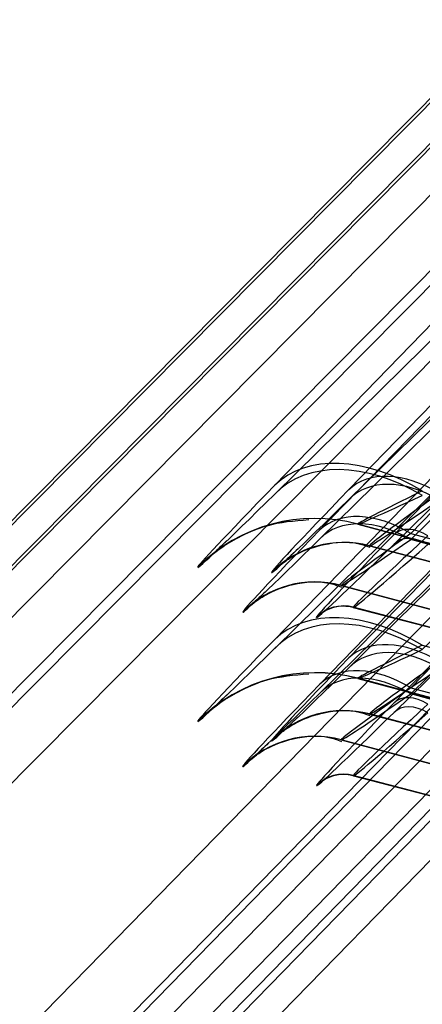
# Model space of a CAD drawing. Units: inches. Extents: x -233 to 190, y -21 to 259.
# Drawn here: x -207 to -206, y 38 to 40 of the extents above; entities that cross this region are included whole.
import ezdxf

# ---------------------------------------------------------------- set-up
doc = ezdxf.new("R2010")
doc.units = ezdxf.units.IN
doc.header["$MEASUREMENT"] = 0
doc.layers.add('Default', color=7, linetype='Continuous')

msp = doc.modelspace()

# ---------------------------------------------------------------- linework, layer by layer
at = {"layer": 'Default', "color": 7, "linetype": 'Continuous'}
for p, q in [((-207.4125, 37.8279), (-205.7398, 39.5147)), ((-207.4125, 37.8194), (-205.7398, 39.5062)), ((-207.1432, 38.1876), (-205.8462, 39.4957)), ((-207.1432, 38.1793), (-205.8462, 39.4874)), ((-205.6866, 39.467), (-207.3944, 37.7447)), ((-205.5979, 39.3789), (-207.3057, 37.6566)), ((-205.6688, 39.3362), (-206.9659, 38.0281)), ((-205.5802, 39.2481), (-206.8772, 37.94)), ((-206.2867, 38.5996), (-205.6866, 39.218)), ((-205.6866, 39.1721), (-206.2867, 38.5821)), ((-206.198, 38.5115), (-205.5979, 39.1299)), ((-205.4546, 39.0866), (-206.0195, 38.5045)), ((-205.5979, 39.084), (-206.198, 38.494)), ((-206.1409, 38.5907), (-205.6688, 39.078)), ((-206.0195, 38.4924), (-205.4546, 39.0477)), ((-205.6688, 39.0346), (-206.1409, 38.5715)), ((-206.0522, 38.5026), (-205.5802, 38.99)), ((-205.5802, 38.9466), (-206.0522, 38.4835)), ((-206.2867, 38.2963), (-205.6866, 38.9147)), ((-205.6866, 38.8687), (-206.2867, 38.2787)), ((-206.198, 38.2082), (-205.5979, 38.8266)), ((-205.9966, 38.2761), (-205.4317, 38.8315)), ((-205.5979, 38.7807), (-206.198, 38.1907)), ((-205.4546, 38.7833), (-206.0195, 38.2012)), ((-206.1409, 38.2598), (-205.6688, 38.7471)), ((-206.0195, 38.1891), (-205.4546, 38.7444)), ((-205.6688, 38.7037), (-206.1409, 38.2406)), ((-207.3944, 36.8937), (-205.6866, 38.6408)), ((-206.0522, 38.1717), (-205.5802, 38.6591)), ((-205.5802, 38.6157), (-206.0522, 38.1526)), ((-205.4912, 38.5798), (-207.1638, 36.8688)), ((-207.3057, 36.8056), (-205.5979, 38.5527)), ((-205.3851, 38.3252), (-206.1237, 38.5231)), ((-206.1237, 38.5231), (-206.1237, 38.5228)), ((-206.1237, 38.5228), (-205.3851, 38.325)), ((-205.4912, 38.5014), (-207.1638, 36.7903)), ((-206.0195, 38.5045), (-205.3843, 38.3343)), ((-205.3843, 38.3222), (-206.0195, 38.4924)), ((-205.4248, 38.3036), (-206.1006, 38.4805)), ((-206.1006, 38.4805), (-206.1006, 38.4802)), ((-206.1006, 38.4802), (-205.4248, 38.3034)), ((-206.1005, 38.4801), (-205.4248, 38.3033)), ((-206.9659, 37.1324), (-205.6688, 38.4611)), ((-205.4915, 38.4416), (-206.7885, 37.1129)), ((-206.4384, 38.438), (-206.4384, 38.4382)), ((-206.2932, 38.4277), (-206.2932, 38.428)), ((-205.4175, 38.2045), (-206.1561, 38.4024)), ((-206.1561, 38.4024), (-206.1561, 38.4021)), ((-206.1561, 38.4021), (-205.4175, 38.2043)), ((-206.8772, 37.0443), (-205.5802, 38.373)), ((-205.4915, 38.3632), (-206.7885, 37.0346)), ((-205.4564, 38.1827), (-206.1323, 38.3596)), ((-206.1323, 38.3596), (-206.1323, 38.3593)), ((-206.1323, 38.3593), (-205.4564, 38.1825)), ((-206.1322, 38.3592), (-205.4564, 38.1823)), ((-206.3498, 38.3499), (-206.3498, 38.3501)), ((-206.2045, 38.3396), (-206.2045, 38.3399)), ((-205.9966, 38.2848), (-205.3614, 38.1147)), ((-205.3851, 38.0219), (-206.1237, 38.2198)), ((-206.1237, 38.2198), (-206.1237, 38.2195)), ((-206.1237, 38.2195), (-205.3851, 38.0217)), ((-206.0195, 38.2012), (-205.3843, 38.031)), ((-205.3843, 38.0189), (-206.0195, 38.1891)), ((-205.4248, 37.9727), (-206.1006, 38.1496)), ((-206.1006, 38.1496), (-206.1006, 38.1493)), ((-206.1006, 38.1493), (-205.4248, 37.9725)), ((-206.1005, 38.1492), (-205.4248, 37.9724)), ((-206.4384, 38.1346), (-206.4384, 38.1349)), ((-205.4175, 37.9012), (-206.1561, 38.099)), ((-206.1561, 38.099), (-206.1561, 38.0988)), ((-206.1561, 38.0988), (-205.4175, 37.9009)), ((-206.2932, 38.0968), (-206.2932, 38.0971)), ((-206.3498, 38.0466), (-206.3498, 38.0468)), ((-205.4564, 37.8518), (-206.1323, 38.0287)), ((-206.1323, 38.0287), (-206.1323, 38.0284)), ((-206.1323, 38.0284), (-205.4564, 37.8516)), ((-206.1322, 38.0283), (-205.4564, 37.8515)), ((-206.2045, 38.0087), (-206.2045, 38.009))]:
    msp.add_line(p, q, dxfattribs=at)
for centre in [(-206.1524, 38.2913), (-206.1524, 37.9604)]:
    msp.add_arc(centre, 0.0702, 71.8959, 125.5637, dxfattribs=at)
for centre, major_axis, ratio, start_param, end_param in [((-206.0561, 38.3706), (-0.2332, 0.2263), 0.644986, 5.053795, 6.265482), ((-206.0561, 38.3531), (0.2278, -0.2318), 0.665562, 1.948031, 3.159719), ((-205.999, 38.4498), (-0.1437, 0.1391), 0.642766, 5.056017, 6.26392), ((-205.999, 38.4306), (0.1401, -0.1428), 0.665244, 1.953456, 3.161359), ((-205.9203, 38.9598), (-0.5181, -0.5217), 0.011739, 5.485966, 6.271364), ((-205.7733, 38.9513), (-0.5198, -0.5234), 0.012764, 5.484934, 6.270333), ((-205.6897, 38.7308), (-0.434, -0.2077), 0.011265, 5.492395, 6.277793), ((-205.6314, 38.8104), (-0.4692, -0.3299), 0.013082, 5.488587, 6.273985), ((-205.9203, 38.9595), (0.5181, 0.5217), 0.011739, 3.129772, 3.91517), ((-205.7733, 38.951), (0.5198, 0.5234), 0.012764, 3.12874, 3.914138), ((-205.6897, 38.7306), (0.434, 0.2077), 0.011265, 3.1362, 3.921598), ((-205.6314, 38.8101), (0.4692, 0.3299), 0.013082, 3.132393, 3.917791), ((-206.2078, 38.2092), (0.325, 0), 0.999816, 1.308997, 2.359642), ((-206.2078, 38.209), (0.325, 0), 0.999816, 1.308997, 2.359642), ((-206.0561, 38.3706), (-0.1435, 0.1393), 0.644986, 5.053795, 6.265482), ((-206.0561, 38.3531), (0.1402, -0.1426), 0.665562, 1.948031, 3.159719), ((-205.8317, 38.8717), (-0.5181, -0.5217), 0.011739, 5.485966, 6.271364), ((-205.999, 38.4498), (-0.0539, 0.0522), 0.642766, 5.056017, 6.26392), ((-205.8317, 38.8715), (0.5181, 0.5217), 0.011739, 3.129772, 3.91517), ((-206.1513, 38.287), (0.2, 0), 0.999781, 1.314777, 2.359642), ((-206.1513, 38.2868), (0.2, 0), 0.999781, 1.314777, 2.359642), ((-205.6847, 38.8632), (-0.5198, -0.5234), 0.012764, 5.484934, 6.270333), ((-205.6897, 38.7308), (-0.4663, -0.3285), 0.012052, 5.489298, 6.274696), ((-205.6897, 38.7306), (0.4663, 0.3285), 0.012052, 3.133103, 3.918501), ((-205.6314, 38.8104), (-0.5008, -0.4509), 0.013004, 5.48608, 6.271478), ((-205.999, 38.4306), (0.0525, -0.0535), 0.665244, 1.953456, 3.161359), ((-205.6847, 38.8629), (0.5198, 0.5234), 0.012764, 3.12874, 3.914138), ((-205.6314, 38.8101), (0.5008, 0.4509), 0.013004, 3.129885, 3.915283), ((-206.2078, 38.2092), (0.2, 0), 0.999816, 1.308997, 2.359642), ((-206.2078, 38.209), (0.2, 0), 0.999816, 1.308997, 2.359642), ((-206.0561, 38.0673), (-0.2332, 0.2263), 0.644986, 5.053795, 6.265482), ((-206.1513, 38.287), (0.075, 0), 0.999781, 1.314777, 2.359642), ((-206.1513, 38.2868), (0.075, 0), 0.999781, 1.314777, 2.359642), ((-206.0561, 38.0498), (0.2278, -0.2318), 0.665562, 1.948031, 3.159719), ((-205.9203, 38.6565), (-0.5181, -0.5217), 0.011739, 5.485966, 6.271364), ((-205.999, 38.1189), (-0.1437, 0.1391), 0.642766, 5.056017, 6.26392), ((-205.9203, 38.6562), (0.5181, 0.5217), 0.011739, 3.129772, 3.91517), ((-205.999, 38.0997), (0.1401, -0.1428), 0.665244, 1.953456, 3.161359), ((-205.6897, 38.4275), (-0.434, -0.2077), 0.011265, 5.492395, 6.277793), ((-205.6897, 38.4272), (0.434, 0.2077), 0.011265, 3.1362, 3.921598), ((-205.7733, 38.6204), (-0.5198, -0.5234), 0.012764, 5.484934, 6.270333), ((-206.2078, 37.9059), (0.325, 0), 0.999816, 1.308997, 2.359642), ((-206.2078, 37.9057), (0.325, 0), 0.999816, 1.308997, 2.359642), ((-205.7733, 38.6201), (0.5198, 0.5234), 0.012764, 3.12874, 3.914138), ((-206.0561, 38.0673), (-0.1435, 0.1393), 0.644986, 5.053795, 6.265482), ((-205.6314, 38.4795), (-0.4692, -0.3299), 0.013082, 5.488587, 6.273985), ((-205.6314, 38.4792), (0.4692, 0.3299), 0.013082, 3.132393, 3.917791), ((-206.0561, 38.0498), (0.1402, -0.1426), 0.665562, 1.948031, 3.159719), ((-205.8317, 38.5684), (-0.5181, -0.5217), 0.011739, 5.485966, 6.271364), ((-205.6897, 38.4275), (-0.4663, -0.3285), 0.012052, 5.489298, 6.274696), ((-205.8317, 38.5682), (0.5181, 0.5217), 0.011739, 3.129772, 3.91517), ((-205.6897, 38.4272), (0.4663, 0.3285), 0.012052, 3.133103, 3.918501), ((-205.999, 38.1189), (-0.0539, 0.0522), 0.642766, 5.056017, 6.26392), ((-206.1513, 37.9562), (0.2, 0), 0.999781, 1.314777, 2.359642), ((-206.1513, 37.9559), (0.2, 0), 0.999781, 1.314777, 2.359642), ((-205.6847, 38.5323), (-0.5198, -0.5234), 0.012764, 5.484934, 6.270333), ((-205.6314, 38.4795), (-0.5008, -0.4509), 0.013004, 5.48608, 6.271478), ((-205.999, 38.0997), (0.0525, -0.0535), 0.665244, 1.953456, 3.161359), ((-205.6847, 38.5321), (0.5198, 0.5234), 0.012764, 3.12874, 3.914138), ((-205.6314, 38.4792), (0.5008, 0.4509), 0.013004, 3.129885, 3.915283), ((-206.2078, 37.9059), (0.2, 0), 0.999816, 1.308997, 2.359642), ((-206.2078, 37.9057), (0.2, 0), 0.999816, 1.308997, 2.359642), ((-206.1513, 37.9562), (0.075, 0), 0.999781, 1.314777, 2.359642), ((-206.1513, 37.9559), (0.075, 0), 0.999781, 1.314777, 2.359642)]:
    msp.add_ellipse(centre, major_axis=major_axis, ratio=ratio, start_param=start_param, end_param=end_param, dxfattribs=at)
for points, knots in [([(-206.381, 38.4904), (-206.3916, 38.4803), (-206.4058, 38.4667), (-206.4148, 38.4586), (-206.4135, 38.4599), (-206.4035, 38.4681), (-206.3846, 38.4819), (-206.3501, 38.5023), (-206.2929, 38.5257), (-206.2501, 38.5296), (-206.2196, 38.5319)], [0, 0, 0, 0, 0.21585, 0.361024, 0.467319, 0.521219, 0.574086, 0.679847, 0.806023, 1, 1, 1, 1]), ([(-206.274, 38.4439), (-206.274, 38.4439), (-206.2731, 38.4446), (-206.268, 38.4487), (-206.2566, 38.4566), (-206.2314, 38.4711), (-206.1855, 38.4863), (-206.1345, 38.4902), (-206.1075, 38.4802), (-206.0999, 38.4773)], [0, 0, 0, 0, 0.107984, 0.203514, 0.280379, 0.38668, 0.609294, 0.90533, 1, 1, 1, 1]), ([(-206.2411, 38.4745), (-206.2509, 38.4652), (-206.2649, 38.4519), (-206.2721, 38.4455), (-206.2734, 38.4444)], [0, 0, 0, 0, 0.5690014, 1, 1, 1, 1]), ([(-206.3317, 38.3653), (-206.3317, 38.3653), (-206.3309, 38.366), (-206.326, 38.3699), (-206.3152, 38.3776), (-206.291, 38.3919), (-206.2455, 38.408), (-206.1932, 38.4126), (-206.1645, 38.4024), (-206.1555, 38.3991)], [0, 0, 0, 0, 0.107489, 0.198077, 0.271582, 0.372221, 0.590031, 0.889007, 1, 1, 1, 1]), ([(-206.2989, 38.396), (-206.3086, 38.3868), (-206.3225, 38.3735), (-206.3296, 38.3671), (-206.3311, 38.3658)], [0, 0, 0, 0, 0.562783, 1, 1, 1, 1]), ([(-206.381, 38.187), (-206.3916, 38.1769), (-206.4058, 38.1634), (-206.4148, 38.1553), (-206.4135, 38.1566), (-206.4035, 38.1647), (-206.3846, 38.1785), (-206.3501, 38.1989), (-206.2929, 38.2224), (-206.2501, 38.2263), (-206.2196, 38.2286)], [0, 0, 0, 0, 0.21585, 0.361024, 0.467319, 0.521219, 0.574086, 0.679847, 0.806023, 1, 1, 1, 1]), ([(-206.274, 38.113), (-206.274, 38.113), (-206.2731, 38.1137), (-206.268, 38.1178), (-206.2566, 38.1257), (-206.2314, 38.1402), (-206.1855, 38.1554), (-206.1345, 38.1593), (-206.1075, 38.1493), (-206.0999, 38.1464)], [0, 0, 0, 0, 0.107984, 0.203514, 0.280379, 0.38668, 0.609294, 0.90533, 1, 1, 1, 1]), ([(-206.2411, 38.1436), (-206.2509, 38.1343), (-206.2649, 38.1211), (-206.2721, 38.1146), (-206.2734, 38.1135)], [0, 0, 0, 0, 0.569001, 1, 1, 1, 1]), ([(-206.3317, 38.062), (-206.3317, 38.0619), (-206.3309, 38.0627), (-206.326, 38.0666), (-206.3152, 38.0743), (-206.291, 38.0886), (-206.2455, 38.1047), (-206.1932, 38.1093), (-206.1645, 38.0991), (-206.1555, 38.0958)], [0, 0, 0, 0, 0.107489, 0.198077, 0.271582, 0.372221, 0.590031, 0.889007, 1, 1, 1, 1]), ([(-206.2989, 38.0926), (-206.3086, 38.0835), (-206.3225, 38.0702), (-206.3296, 38.0637), (-206.3311, 38.0625)], [0, 0, 0, 0, 0.562783, 1, 1, 1, 1])]:
    msp.add_open_spline(points, degree=3, knots=knots, dxfattribs=at)

doc.saveas('drawing.dxf')
